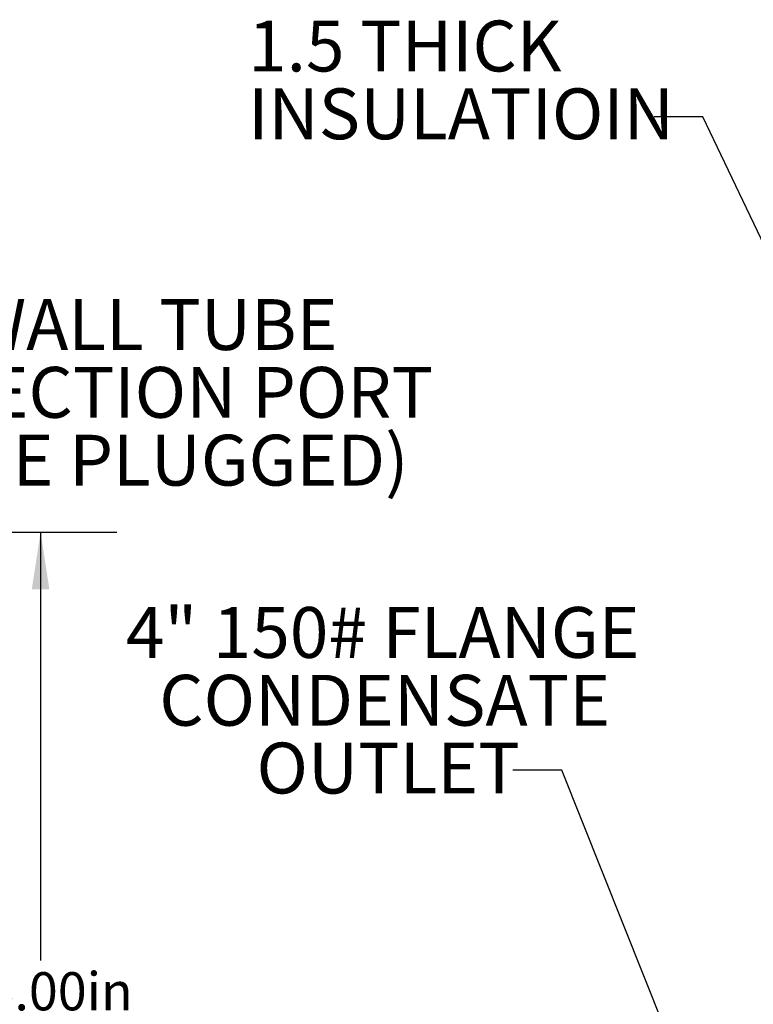
# Model space of a CAD drawing. Extents: x 0.5 to 8, y 0.5 to 10.5.
# Drawn here: x 4.2 to 5.4, y 4.5 to 6.1 of the extents above; entities that cross this region are included whole.
import ezdxf

# ---------------------------------------------------------------- set-up
doc = ezdxf.new("R2010")
doc.units = 0
doc.header["$MEASUREMENT"] = 0
doc.linetypes.add('SLD-SOLID', pattern=[0])
doc.layers.add('DIM', color=7, linetype='SLD-SOLID')
doc.styles.add('SLDTEXTSTYLE2', font='GOTHIC.TTF', dxfattribs={"width": 0.913})
doc.styles.get("Standard").update_dxf_attribs({"font": 'GOTHIC.TTF'})
doc.dimstyles.new('SLDDIMSTYLE0', dxfattribs={"dimtxt": 0.0625, "dimasz": 0.09375, "dimexe": 0, "dimexo": 0.0625, "dimgap": 0.015625, "dimtad": 0, "dimtih": 1, "dimtoh": 1, "dimlfac": 20, "dimrnd": 1e-09, "dimzin": 4, "dimdsep": 46, "dimtxsty": 'SLDTEXTSTYLE2', "dimsah": 1, "dimcen": 0.09, "dimadec": 0, "dimazin": 0, "dimtfac": 1, "dimtdec": 3, "dimtofl": 0, "dimtmove": 0, "dimatfit": 3, "dimfxl": 1, "dimtolj": 1, "dimtzin": 12, "dimarcsym": 0})
doc.dimstyles.new('SLDDIMSTYLE3', dxfattribs={"dimtxt": 0.18, "dimasz": 0.09375, "dimexe": 0, "dimexo": 0.0625, "dimgap": 0, "dimtad": 0, "dimtih": 1, "dimtoh": 1, "dimdec": 0, "dimrnd": 1e-09, "dimzin": 0, "dimdsep": 46, "dimtxsty": 'Standard', "dimsah": 1, "dimcen": 0.09, "dimadec": 0, "dimazin": 0, "dimtfac": 0.09375, "dimtdec": 0, "dimtofl": 0, "dimtmove": 0, "dimatfit": 3, "dimfxl": 1, "dimtolj": 1, "dimtzin": 0, "dimarcsym": 0})

# ---------------------------------------------------------------- blocks, each defined once
blk = doc.blocks.new('_D')
at = {"layer": 'DIM', "transparency": 16777216}
for p, q in [((2.7269, 5.2429), (4.3882, 5.2429)), ((4.2632, 5.2429), (4.2632, 4.5412)), ((4.068, 4.4346), (4.068, 4.3504)), ((4.068, 4.4346), (4.0807, 4.4346)), ((4.4584, 4.4346), (4.4457, 4.4346)), ((4.4584, 4.4346), (4.4584, 4.3504)), ((4.068, 4.3504), (4.0807, 4.3504)), ((4.4584, 4.3504), (4.4457, 4.3504)), ((4.2632, 3.4429), (4.2632, 4.1446)), ((3.2144, 3.4429), (4.3882, 3.4429))]:
    blk.add_line(p, q, dxfattribs=at)
for points in [[(4.2632, 5.2429), (4.2488, 5.1492), (4.2776, 5.1492)], [(4.2632, 3.4429), (4.2776, 3.5367), (4.2488, 3.5367)]]:
    blk.add_solid(points, dxfattribs=at)
at = {"layer": 'DIM', "transparency": 16777216, "char_height": 0.0625, "attachment_point": 1, "style": 'SLDTEXTSTYLE2'}
for s, insert in [('36.00in', (4.1257, 4.5219)), ('91.44cm', (4.0934, 4.4228)), ('*CENTER', (4.1087, 4.3236)), ('OF GRAVITY', (4.0373, 4.2245))]:
    blk.add_mtext(s, dxfattribs=dict(at, insert=insert))
blk = doc.blocks.new('SW_NOTE_4')
at = {"layer": 'DIM', "color": 0, "char_height": 0.083333, "attachment_point": 1, "style": 'SLDTEXTSTYLE2'}
for s, insert in [('DOUBLE WALL TUBE', (0.0256, 0.0404)), ('LEAK DETECTION PORT', (0.0256, -0.0707)), ('(NOT TO BE PLUGGED)', (0.0256, -0.1818))]:
    blk.add_mtext(s, dxfattribs=dict(at, insert=insert))
blk = doc.blocks.new('SW_NOTE_10')
at = {"layer": 'DIM', "color": 0, "attachment_point": 2, "style": 'SLDTEXTSTYLE2'}
for s, insert, char_height in [('4" 150# FLANGE', (-0.2132, 0.2674), 0.083333), ('CONDENSATE ', (-0.2099, 0.1563), 0.083333), ('OUTLET', (-0.2043, 0.0452), 0.08333)]:
    blk.add_mtext(s, dxfattribs=dict(at, insert=insert, char_height=char_height))
blk = doc.blocks.new('SW_NOTE_13')
at = {"layer": 'DIM', "color": 0, "attachment_point": 1, "style": 'SLDTEXTSTYLE2'}
for s, insert, char_height in [('1.5 THICK', (-0.6649, 0.1578), 0.08333), ('INSULATIOIN', (-0.6649, 0.0467), 0.083333)]:
    blk.add_mtext(s, dxfattribs=dict(at, insert=insert, char_height=char_height))

msp = doc.modelspace()

# ---------------------------------------------------------------- block references
at = {"layer": 'DIM'}
for name, p in [('SW_NOTE_13', (5.26804, 5.92335)), ('SW_NOTE_4', (3.64078, 5.58437)), ('SW_NOTE_10', (5.0367, 4.85287))]:
    msp.add_blockref(name, p, dxfattribs=at)

# ---------------------------------------------------------------- dimensions: what is measured, and where the dimension line sits
dim = msp.add_linear_dim(base=(4.2632, 5.24292), p1=(3.16444, 3.44292), p2=(2.67694, 5.24292), angle=90, text='<>\\P*CENTER\\POF GRAVITY', dimstyle='SLDDIMSTYLE0', dxfattribs=at)
dim.commit()
dim.dimension.update_dxf_attribs({"geometry": '_D', "text_midpoint": (4.2632, 4.34292), "dimtype": 160})

# ---------------------------------------------------------------- leaders
for points in [[(5.53089, 5.53978), (5.34804, 5.92335), (5.26804, 5.92335)], [(5.37464, 4.20625), (5.1167, 4.85287), (5.0367, 4.85287)]]:
    msp.add_leader(points, dimstyle='SLDDIMSTYLE3', dxfattribs=at)

doc.saveas('drawing.dxf')
